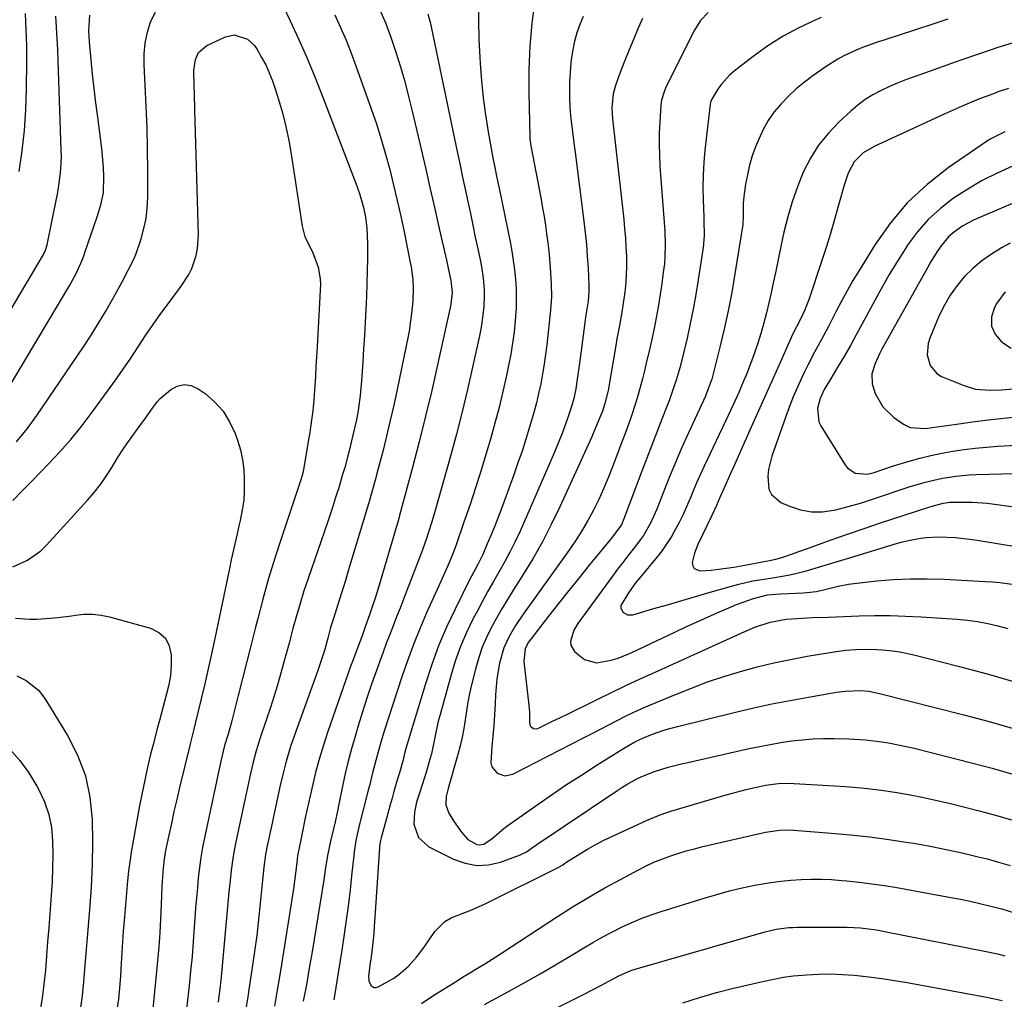
# Model space of a CAD drawing. Units: inches. Extents: x 1910372 to 1915687, y 390300 to 395580.
# Drawn here: x 1910943 to 1911238, y 393376 to 393669 of the extents above; entities that cross this region are included whole.
import ezdxf

# ---------------------------------------------------------------- set-up
doc = ezdxf.new("R2010")
doc.units = ezdxf.units.IN
doc.header["$MEASUREMENT"] = 0
doc.layers.add('7', color=7, linetype='Continuous')
doc.layers.add('8', color=7, linetype='Continuous')

msp = doc.modelspace()

# ---------------------------------------------------------------- linework, layer by layer
at = {"layer": '7', "color": 18}
for points in [[(1911020.03, 393677.08, 1764), (1911024.24, 393668.19, 1764), (1911026.72, 393662.81, 1764), (1911029.11, 393657.4, 1764), (1911031.38, 393651.92, 1764), (1911033.56, 393646.42, 1764), (1911043.95, 393619.33, 1764), (1911044.93, 393616.57, 1764), (1911046.14, 393612.36, 1764), (1911046.72, 393609.5, 1764), (1911047.16, 393606.29, 1764), (1911047.38, 393601.6, 1764), (1911047.33, 393597.19, 1764), (1911047.27, 393593.42, 1764), (1911047.18, 393589.65, 1764), (1911047.04, 393585.89, 1764), (1911046.85, 393581.87, 1764), (1911046.64, 393577.98, 1764), (1911046.42, 393574.09, 1764), (1911046.18, 393570.2, 1764), (1911045.94, 393566.31, 1764), (1911045.56, 393560.58, 1764), (1911045.38, 393558.36, 1764), (1911045.16, 393556.16, 1764), (1911044.53, 393551.76, 1764), (1911044.03, 393548.95, 1764), (1911043.02, 393544.3, 1764), (1911041.85, 393539.68, 1764), (1911041.45, 393538.15, 1764), (1911040.53, 393534.71, 1764), (1911039.93, 393532.55, 1764), (1911038.64, 393528.25, 1764), (1911038.48, 393527.76, 1764), (1911037.72, 393525.38, 1764), (1911036.95, 393523, 1764), (1911036.16, 393520.63, 1764), (1911035.35, 393518.26, 1764), (1911029.57, 393501.48, 1764), (1911028.34, 393497.77, 1764), (1911027.17, 393494.05, 1764), (1911026.08, 393490.3, 1764), (1911025.05, 393486.53, 1764), (1911023.91, 393482.2, 1764), (1911023.04, 393478.97, 1764), (1911022.15, 393475.75, 1764), (1911021.24, 393472.52, 1764), (1911020.29, 393469.31, 1764), (1911019.32, 393466.11, 1764), (1911018.3, 393462.92, 1764), (1911017.24, 393459.75, 1764), (1911015.04, 393453.25, 1764), (1911014.51, 393451.61, 1764), (1911014.01, 393449.95, 1764), (1911013.13, 393446.61, 1764), (1911012.34, 393443.24, 1764), (1911011.75, 393440.43, 1764), (1911011.15, 393437.61, 1764), (1911007.99, 393422.8, 1764), (1911007.57, 393420.67, 1764), (1911007.19, 393418.53, 1764), (1911006.58, 393414.23, 1764), (1911006.34, 393412.07, 1764), (1911005.89, 393407.74, 1764), (1911005.69, 393405.58, 1764), (1911003.5, 393381.37, 1764), (1911003.34, 393379.73, 1764), (1911002.73, 393374.83, 1764)], [(1911080.51, 393673.64, 1756), (1911080.53, 393668.17, 1756), (1911080.69, 393662.7, 1756), (1911080.94, 393657.22, 1756), (1911081.04, 393655.45, 1756), (1911081.44, 393650.31, 1756), (1911081.95, 393645.19, 1756), (1911082.66, 393640.09, 1756), (1911083.49, 393635, 1756), (1911084.89, 393627.27, 1756), (1911085.35, 393624.85, 1756), (1911086.09, 393621.25, 1756), (1911086.83, 393617.64, 1756), (1911089.98, 393602.09, 1756), (1911090.5, 393599.31, 1756), (1911090.95, 393596.52, 1756), (1911091.31, 393593.72, 1756), (1911091.61, 393590.91, 1756), (1911091.79, 393588.09, 1756), (1911091.87, 393585.27, 1756), (1911091.8, 393582.45, 1756), (1911091.54, 393578.54, 1756), (1911091.19, 393575.18, 1756), (1911090.76, 393571.84, 1756), (1911090.21, 393568.51, 1756), (1911089.58, 393565.2, 1756), (1911088.95, 393562.2, 1756), (1911087.88, 393557.41, 1756), (1911086.74, 393552.64, 1756), (1911085.48, 393547.9, 1756), (1911084.15, 393543.18, 1756), (1911083.07, 393539.51, 1756), (1911081.45, 393534.17, 1756), (1911079.78, 393528.86, 1756), (1911078.02, 393523.57, 1756), (1911076.21, 393518.29, 1756), (1911073.83, 393511.51, 1756), (1911073.15, 393509.65, 1756), (1911071.67, 393505.98, 1756), (1911070.07, 393502.36, 1756), (1911069.25, 393500.56, 1756), (1911067.63, 393496.95, 1756), (1911065.05, 393491.2, 1756), (1911063.03, 393486.49, 1756), (1911061.1, 393481.74, 1756), (1911059.34, 393476.93, 1756), (1911057.67, 393472.08, 1756), (1911052.38, 393455.85, 1756), (1911051.37, 393452.6, 1756), (1911050.44, 393449.32, 1756), (1911049.56, 393446.03, 1756), (1911048.89, 393443.42, 1756), (1911048.24, 393440.8, 1756), (1911047.91, 393439.49, 1756), (1911047.58, 393438.18, 1756), (1911044.9, 393427.67, 1756), (1911043.91, 393423.21, 1756), (1911043.38, 393419.82, 1756), (1911043.24, 393418.69, 1756), (1911042.61, 393412.58, 1756), (1911042.15, 393408.39, 1756), (1911041.65, 393404.21, 1756), (1911041.1, 393400.03, 1756), (1911040.5, 393395.86, 1756), (1911039.69, 393390.41, 1756), (1911039.12, 393386.69, 1756), (1911038.53, 393382.97, 1756), (1911037.91, 393379.26, 1756), (1911037.27, 393375.55, 1756)], [(1911097.4, 393674.45, 1754), (1911096.53, 393667.55, 1754), (1911095.91, 393660.64, 1754), (1911095.64, 393653.7, 1754), (1911095.62, 393646.75, 1754), (1911095.92, 393633.5, 1754), (1911095.95, 393632.82, 1754), (1911096.25, 393630.8, 1754), (1911099.28, 393614.77, 1754), (1911099.74, 393612.22, 1754), (1911100.18, 393609.67, 1754), (1911100.57, 393607.11, 1754), (1911100.94, 393604.54, 1754), (1911101.28, 393601.84, 1754), (1911101.56, 393599.4, 1754), (1911102.01, 393594.49, 1754), (1911102.33, 393589.57, 1754), (1911102.36, 393585.65, 1754), (1911102.21, 393583.04, 1754), (1911102.09, 393581.74, 1754), (1911100.98, 393571.39, 1754), (1911100.62, 393568.46, 1754), (1911100.21, 393565.54, 1754), (1911099.72, 393562.63, 1754), (1911099.18, 393559.72, 1754), (1911098.55, 393556.84, 1754), (1911097.87, 393553.97, 1754), (1911097.11, 393551.11, 1754), (1911095.84, 393546.75, 1754), (1911094.73, 393543.17, 1754), (1911093.57, 393539.6, 1754), (1911092.36, 393536.06, 1754), (1911091.1, 393532.52, 1754), (1911087.3, 393522.09, 1754), (1911086.33, 393519.5, 1754), (1911085.32, 393516.93, 1754), (1911084.27, 393514.37, 1754), (1911083.19, 393511.83, 1754), (1911081.81, 393508.67, 1754), (1911080.45, 393505.86, 1754), (1911078.47, 393502.2, 1754), (1911078, 393501.27, 1754), (1911073.54, 393492.35, 1754), (1911070.98, 393486.9, 1754), (1911068.62, 393481.38, 1754), (1911066.55, 393475.74, 1754), (1911064.67, 393470.02, 1754), (1911058.86, 393450.66, 1754), (1911058.55, 393449.55, 1754), (1911058.05, 393447.3, 1754), (1911056.91, 393443.39, 1754), (1911056.42, 393441.9, 1754), (1911056.12, 393440.89, 1754), (1911055.27, 393437.85, 1754), (1911054.71, 393435.83, 1754), (1911054.15, 393433.8, 1754), (1911053.03, 393429.75, 1754), (1911051.46, 393423.95, 1754), (1911051.28, 393423.21, 1754), (1911051.07, 393422.1, 1754), (1911050.98, 393421.36, 1754), (1911050.95, 393420.98, 1754), (1911049.36, 393397.39, 1754), (1911049.21, 393395.47, 1754), (1911048.83, 393391.66, 1754), (1911048.42, 393388.37, 1754), (1911048.1, 393385.95, 1754), (1911047.68, 393382.55, 1754), (1911047.77, 393381.18, 1754), (1911048.36, 393379.93, 1754), (1911048.83, 393379.53, 1754), (1911049.34, 393379.28, 1754), (1911049.91, 393379.28, 1754), (1911050.51, 393379.44, 1754), (1911053.65, 393381.12, 1754), (1911055.24, 393382.06, 1754), (1911056.76, 393383.1, 1754), (1911059.53, 393385.54, 1754), (1911062.01, 393388.3, 1754), (1911064.26, 393391.26, 1754), (1911067.53, 393395.95, 1754), (1911070.52, 393399.01, 1754), (1911072.35, 393400.09, 1754), (1911076.45, 393401.67, 1754), (1911078.53, 393402.45, 1754), (1911082.59, 393404.28, 1754), (1911104.99, 393415.45, 1754), (1911105.22, 393415.57, 1754), (1911105.66, 393415.83, 1754), (1911106.29, 393416.28, 1754), (1911106.5, 393416.42, 1754), (1911106.72, 393416.56, 1754), (1911110.83, 393419.17, 1754), (1911113.13, 393420.57, 1754), (1911115.46, 393421.9, 1754), (1911117.85, 393423.14, 1754), (1911120.27, 393424.32, 1754), (1911130.83, 393429.17, 1754), (1911134.41, 393430.67, 1754), (1911136.25, 393431.31, 1754), (1911138.1, 393431.91, 1754), (1911153.95, 393436.62, 1754), (1911156.16, 393437.26, 1754), (1911160.6, 393438.42, 1754), (1911162.83, 393438.94, 1754), (1911166.35, 393439.72, 1754), (1911170.24, 393440.25, 1754), (1911173.18, 393440.27, 1754), (1911188.73, 393439.38, 1754), (1911192.84, 393439.08, 1754), (1911196.95, 393438.7, 1754), (1911201.04, 393438.2, 1754), (1911205.13, 393437.62, 1754), (1911209.2, 393436.92, 1754), (1911213.25, 393436.15, 1754), (1911217.28, 393435.27, 1754), (1911221.3, 393434.32, 1754), (1911230.33, 393432.04, 1754), (1911235.18, 393430.75, 1754), (1911239.99, 393429.36, 1754)], [(1910931.15, 393543.72, 1762), (1910958.3, 393589.18, 1762), (1910960.28, 393592.84, 1762), (1910961.97, 393596.66, 1762), (1910962.47, 393597.96, 1762), (1910962.94, 393599.27, 1762), (1910966.53, 393609.64, 1762), (1910967.62, 393613.18, 1762), (1910968.36, 393616.8, 1762), (1910968.46, 393621.74, 1762), (1910968.38, 393624.21, 1762), (1910968.02, 393629.14, 1762), (1910967.73, 393631.59, 1762), (1910966.66, 393639.45, 1762), (1910966.11, 393643.72, 1762), (1910965.59, 393647.99, 1762), (1910965.13, 393652.28, 1762), (1910964.71, 393656.56, 1762), (1910964.22, 393661.94, 1762), (1910964.03, 393665.15, 1762), (1910964.26, 393669.93, 1762)], [(1910942.4, 393542.38, 1764), (1910945.54, 393546.23, 1764), (1910948.5, 393550.24, 1764), (1910962.38, 393570.73, 1764), (1910964.69, 393574.25, 1764), (1910966.93, 393577.81, 1764), (1910969.08, 393581.43, 1764), (1910971.15, 393585.1, 1764), (1910973.94, 393590.2, 1764), (1910975.81, 393593.64, 1764), (1910977.56, 393597.13, 1764), (1910978.04, 393598.34, 1764), (1910979.66, 393603.07, 1764), (1910980.5, 393606.09, 1764), (1910981.14, 393609.14, 1764), (1910981.49, 393612.23, 1764), (1910981.64, 393615.36, 1764), (1910981.63, 393623.5, 1764), (1910981.56, 393629.87, 1764), (1910981.43, 393636.24, 1764), (1910981.19, 393642.6, 1764), (1910980.87, 393648.96, 1764), (1910980.53, 393655.01, 1764), (1910980.55, 393658.31, 1764), (1910980.83, 393661.57, 1764), (1910981.53, 393664.78, 1764), (1910982.49, 393667.94, 1764), (1910983.97, 393670.78, 1764)], [(1910943.18, 393623.19, 1758), (1910944.08, 393629.3, 1758), (1910944.78, 393635.42, 1758), (1910945.19, 393641.58, 1758), (1910945.39, 393647.75, 1758), (1910945.46, 393656.01, 1758), (1910945.46, 393658.42, 1758), (1910945.42, 393660.82, 1758), (1910945.22, 393665.62, 1758), (1910945.06, 393670.41, 1758)], [(1911037.62, 393669.96, 1762), (1911039.32, 393666.2, 1762), (1911040.95, 393662.41, 1762), (1911042.47, 393658.57, 1762), (1911043.91, 393654.7, 1762), (1911048.48, 393641.91, 1762), (1911050.02, 393637.4, 1762), (1911051.47, 393632.87, 1762), (1911052.79, 393628.3, 1762), (1911054.03, 393623.71, 1762), (1911055.18, 393619.08, 1762), (1911056.28, 393614.45, 1762), (1911057.31, 393609.8, 1762), (1911058.29, 393605.14, 1762), (1911060.16, 393595.95, 1762), (1911060.4, 393594.67, 1762), (1911060.88, 393590.79, 1762), (1911061, 393588.19, 1762), (1911060.88, 393584.46, 1762), (1911060.54, 393580.74, 1762), (1911060.04, 393577.01, 1762), (1911059.78, 393575.48, 1762), (1911059.48, 393573.94, 1762), (1911056.2, 393557.95, 1762), (1911055.21, 393553.31, 1762), (1911054.17, 393548.68, 1762), (1911053.06, 393544.06, 1762), (1911051.9, 393539.45, 1762), (1911050.19, 393532.85, 1762), (1911049.85, 393531.56, 1762), (1911048.79, 393527.68, 1762), (1911047.67, 393523.83, 1762), (1911047.29, 393522.54, 1762), (1911041.61, 393503.75, 1762), (1911040.75, 393500.92, 1762), (1911039.88, 393498.09, 1762), (1911038.99, 393495.27, 1762), (1911038.1, 393492.45, 1762), (1911037.18, 393489.56, 1762), (1911036.34, 393486.8, 1762), (1911035.48, 393483.69, 1762), (1911034.45, 393480.01, 1762), (1911033.3, 393476.37, 1762), (1911032.89, 393475.17, 1762), (1911032.47, 393473.97, 1762), (1911025.39, 393454.35, 1762), (1911024.46, 393451.62, 1762), (1911023.59, 393448.88, 1762), (1911022.81, 393446.11, 1762), (1911022.09, 393443.32, 1762), (1911021.13, 393439.26, 1762), (1911020.11, 393434.57, 1762), (1911019.14, 393429.88, 1762), (1911018.81, 393428.31, 1762), (1911017.36, 393421.54, 1762), (1911016.88, 393419, 1762), (1911016.38, 393415.17, 1762), (1911015.97, 393411.32, 1762), (1911015.28, 393404.31, 1762), (1911014.77, 393399.52, 1762), (1911014.21, 393394.75, 1762), (1911013.57, 393389.98, 1762), (1911012.87, 393385.22, 1762), (1911011.85, 393378.6, 1762), (1911011.52, 393376.49, 1762), (1911010.84, 393372.28, 1762)], [(1911065.42, 393670.32, 1758), (1911066.29, 393667.05, 1758), (1911066.54, 393665.95, 1758), (1911074.29, 393628.6, 1758), (1911075.04, 393625.02, 1758), (1911075.8, 393621.43, 1758), (1911076.56, 393617.85, 1758), (1911077.36, 393614.16, 1758), (1911078.12, 393610.63, 1758), (1911078.87, 393607.1, 1758), (1911079.61, 393603.57, 1758), (1911080.35, 393600.04, 1758), (1911081.11, 393596.32, 1758), (1911081.43, 393594.64, 1758), (1911081.93, 393591.26, 1758), (1911082.22, 393587.86, 1758), (1911082.26, 393586.15, 1758), (1911082.11, 393582.75, 1758), (1911081.55, 393578.06, 1758), (1911081.21, 393576.06, 1758), (1911080.81, 393574.06, 1758), (1911078.76, 393564.65, 1758), (1911077.25, 393557.97, 1758), (1911075.65, 393551.3, 1758), (1911073.94, 393544.67, 1758), (1911072.14, 393538.06, 1758), (1911067.56, 393521.79, 1758), (1911067.07, 393520.11, 1758), (1911066.57, 393518.43, 1758), (1911065.52, 393515.08, 1758), (1911064.97, 393513.41, 1758), (1911063.8, 393510.1, 1758), (1911063.19, 393508.46, 1758), (1911059.14, 393497.91, 1758), (1911058.13, 393495.27, 1758), (1911057.1, 393492.64, 1758), (1911056.07, 393490.01, 1758), (1911055.03, 393487.38, 1758), (1911053.99, 393484.75, 1758), (1911052.98, 393482.11, 1758), (1911052, 393479.47, 1758), (1911051.03, 393476.81, 1758), (1911050.02, 393473.96, 1758), (1911048.59, 393469.86, 1758), (1911047.2, 393465.75, 1758), (1911045.87, 393461.62, 1758), (1911044.59, 393457.48, 1758), (1911043.62, 393454.26, 1758), (1911042.56, 393450.59, 1758), (1911041.58, 393446.89, 1758), (1911040.7, 393443.17, 1758), (1911039.88, 393439.43, 1758), (1911038.8, 393434.06, 1758), (1911038.36, 393431.93, 1758), (1911037.67, 393428.75, 1758), (1911037.19, 393426.63, 1758), (1911036.34, 393423.02, 1758), (1911035.44, 393418.71, 1758), (1911034.73, 393414.36, 1758), (1911034.49, 393412.9, 1758), (1911034.26, 393411.45, 1758), (1911030.79, 393389.9, 1758), (1911029.96, 393384.97, 1758), (1911029.09, 393380.04, 1758), (1911028.15, 393375.13, 1758)], [(1911111.82, 393669.5, 1752), (1911110.82, 393667.09, 1752), (1911109.96, 393664.64, 1752), (1911109.28, 393662.13, 1752), (1911108.74, 393659.57, 1752), (1911108.29, 393656.6, 1752), (1911108.03, 393654.39, 1752), (1911107.8, 393649.95, 1752), (1911107.77, 393645.49, 1752), (1911107.92, 393642.21, 1752), (1911108.22, 393638.94, 1752), (1911108.68, 393634.98, 1752), (1911109.18, 393630.89, 1752), (1911109.44, 393628.85, 1752), (1911112.06, 393608.33, 1752), (1911112.47, 393604.83, 1752), (1911112.82, 393601.33, 1752), (1911113.1, 393597.82, 1752), (1911113.31, 393594.3, 1752), (1911113.58, 393589.1, 1752), (1911113.6, 393587.27, 1752), (1911113.36, 393584.43, 1752), (1911112.61, 393579.66, 1752), (1911112.49, 393578.86, 1752), (1911111.64, 393572.63, 1752), (1911111.34, 393570.38, 1752), (1911110.74, 393565.88, 1752), (1911110.11, 393561.09, 1752), (1911109.65, 393558.17, 1752), (1911109.04, 393555.28, 1752), (1911108.36, 393552.88, 1752), (1911107.2, 393549.32, 1752), (1911105.55, 393544.82, 1752), (1911104.82, 393542.94, 1752), (1911103.26, 393539.23, 1752), (1911092.98, 393515.69, 1752), (1911091.56, 393512.6, 1752), (1911090.06, 393509.54, 1752), (1911088.45, 393506.54, 1752), (1911086.77, 393503.57, 1752), (1911085.05, 393500.62, 1752), (1911083.37, 393497.66, 1752), (1911081.73, 393494.67, 1752), (1911080.13, 393491.66, 1752), (1911079, 393489.51, 1752), (1911076.99, 393485.36, 1752), (1911075.17, 393481.14, 1752), (1911073.62, 393476.81, 1752), (1911072.25, 393472.41, 1752), (1911068.95, 393460.4, 1752), (1911068.53, 393458.8, 1752), (1911067.52, 393453.93, 1752), (1911066.48, 393449.07, 1752), (1911066.04, 393447.47, 1752), (1911064.89, 393443.5, 1752), (1911064.44, 393442.02, 1752), (1911062.97, 393437.62, 1752), (1911062.05, 393434.67, 1752), (1911061.4, 393431.66, 1752), (1911061.18, 393428.03, 1752), (1911062.59, 393424.04, 1752), (1911065.66, 393421.27, 1752), (1911073.11, 393417.56, 1752), (1911076.55, 393416.35, 1752), (1911080.02, 393415.72, 1752), (1911083.54, 393415.94, 1752), (1911087.1, 393416.73, 1752), (1911092.82, 393418.76, 1752), (1911094.87, 393419.78, 1752), (1911096.75, 393421.13, 1752), (1911098.02, 393422.01, 1752), (1911122.28, 393438.27, 1752), (1911123.76, 393439.22, 1752), (1911125.26, 393440.13, 1752), (1911128.35, 393441.8, 1752), (1911129.94, 393442.54, 1752), (1911133.21, 393443.83, 1752), (1911137.32, 393445.07, 1752), (1911141.24, 393446.08, 1752), (1911143.21, 393446.54, 1752), (1911161.54, 393450.64, 1752), (1911164.68, 393451.3, 1752), (1911167.82, 393451.91, 1752), (1911170.98, 393452.44, 1752), (1911174.15, 393452.92, 1752), (1911177.33, 393453.29, 1752), (1911180.52, 393453.55, 1752), (1911183.71, 393453.66, 1752), (1911186.92, 393453.67, 1752), (1911191.37, 393453.58, 1752), (1911196.31, 393453.31, 1752), (1911201.21, 393452.71, 1752), (1911203.65, 393452.29, 1752), (1911208.49, 393451.3, 1752), (1911210.9, 393450.73, 1752), (1911228, 393446.42, 1752), (1911234.23, 393444.75, 1752), (1911240.42, 393442.98, 1752)], [(1911149.25, 393670.67, 1748), (1911147, 393668.35, 1748), (1911145.26, 393665.62, 1748), (1911136.73, 393648.61, 1748), (1911136.14, 393647.29, 1748), (1911135.3, 393644.53, 1748), (1911135.19, 393643.81, 1748), (1911135.12, 393643.09, 1748), (1911134.77, 393637.93, 1748), (1911134.62, 393634.63, 1748), (1911134.56, 393631.33, 1748), (1911134.65, 393628.02, 1748), (1911134.83, 393624.72, 1748), (1911136.01, 393609.23, 1748), (1911136.25, 393605.33, 1748), (1911136.39, 393601.43, 1748), (1911136.31, 393597.54, 1748), (1911136.15, 393595.6, 1748), (1911135.92, 393593.66, 1748), (1911135.27, 393588.95, 1748), (1911134.79, 393585.75, 1748), (1911134.27, 393582.56, 1748), (1911133.68, 393579.39, 1748), (1911133.05, 393576.22, 1748), (1911132.37, 393573.06, 1748), (1911131.67, 393569.9, 1748), (1911130.94, 393566.75, 1748), (1911130.19, 393563.6, 1748), (1911129.6, 393561.21, 1748), (1911128.33, 393556.48, 1748), (1911127.62, 393554.13, 1748), (1911126.07, 393549.49, 1748), (1911124.42, 393544.87, 1748), (1911123.57, 393542.58, 1748), (1911120.68, 393534.86, 1748), (1911119.37, 393531.57, 1748), (1911117.99, 393528.31, 1748), (1911116.5, 393525.1, 1748), (1911114.92, 393521.93, 1748), (1911113.23, 393518.82, 1748), (1911111.45, 393515.76, 1748), (1911109.54, 393512.79, 1748), (1911107.54, 393509.86, 1748), (1911093.73, 393490.54, 1748), (1911091.61, 393487.4, 1748), (1911089.68, 393484.15, 1748), (1911088.11, 393480.73, 1748), (1911086.87, 393476.17, 1748), (1911086.09, 393471.48, 1748), (1911085.67, 393466.75, 1748), (1911085.53, 393463.89, 1748), (1911085.34, 393460.72, 1748), (1911085.12, 393457.56, 1748), (1911084.85, 393454.4, 1748), (1911084.55, 393451.24, 1748), (1911084.25, 393446.4, 1748), (1911084.56, 393445.24, 1748), (1911086.13, 393443.34, 1748), (1911088.44, 393442.52, 1748), (1911090.84, 393443.01, 1748), (1911111.81, 393453.76, 1748), (1911114.31, 393455.04, 1748), (1911116.81, 393456.34, 1748), (1911119.31, 393457.63, 1748), (1911121.81, 393458.93, 1748), (1911124.32, 393460.21, 1748), (1911126.85, 393461.44, 1748), (1911129.41, 393462.6, 1748), (1911131.99, 393463.72, 1748), (1911139.49, 393466.86, 1748), (1911144.28, 393468.76, 1748), (1911149.1, 393470.56, 1748), (1911153.98, 393472.18, 1748), (1911158.9, 393473.7, 1748), (1911158.96, 393473.72, 1748), (1911163.9, 393475.05, 1748), (1911168.87, 393476.27, 1748), (1911173.87, 393477.31, 1748), (1911178.91, 393478.24, 1748), (1911187.57, 393479.68, 1748), (1911188.29, 393479.79, 1748), (1911190.47, 393480.06, 1748), (1911193.39, 393480.26, 1748), (1911198.14, 393480.34, 1748), (1911201.25, 393480.17, 1748), (1911204.49, 393479.84, 1748), (1911206.59, 393479.54, 1748), (1911210.74, 393478.67, 1748), (1911224.02, 393475.33, 1748), (1911232.67, 393473.01, 1748), (1911241.28, 393470.51, 1748)], [(1911183.09, 393669.17, 1746), (1911181.29, 393668.41, 1746), (1911176.4, 393666.13, 1746), (1911171.64, 393663.6, 1746), (1911167.1, 393660.7, 1746), (1911162.7, 393657.57, 1746), (1911157.06, 393653.19, 1746), (1911155.66, 393651.99, 1746), (1911153.22, 393649.28, 1746), (1911152.16, 393647.77, 1746), (1911150.34, 393644.83, 1746), (1911149.99, 393643.93, 1746), (1911149.86, 393643.21, 1746), (1911148.28, 393629.49, 1746), (1911147.94, 393625.81, 1746), (1911147.72, 393622.12, 1746), (1911147.67, 393618.43, 1746), (1911147.73, 393614.73, 1746), (1911147.92, 393609.63, 1746), (1911147.96, 393608.48, 1746), (1911148.01, 393603.89, 1746), (1911147.71, 393600.47, 1746), (1911146.24, 393590.76, 1746), (1911145.53, 393586.39, 1746), (1911144.76, 393582.04, 1746), (1911143.88, 393577.7, 1746), (1911142.94, 393573.38, 1746), (1911141.88, 393568.82, 1746), (1911140.86, 393564.78, 1746), (1911139.68, 393560.79, 1746), (1911139.03, 393558.81, 1746), (1911137.64, 393554.88, 1746), (1911136.89, 393552.93, 1746), (1911135.38, 393549.1, 1746), (1911133.86, 393545.23, 1746), (1911132.37, 393541.37, 1746), (1911130.89, 393537.49, 1746), (1911129.42, 393533.61, 1746), (1911124.06, 393519.29, 1746), (1911123.29, 393517.57, 1746), (1911120.83, 393514.2, 1746), (1911120.32, 393513.56, 1746), (1911119.81, 393512.93, 1746), (1911113.7, 393505.45, 1746), (1911110.63, 393501.66, 1746), (1911107.57, 393497.86, 1746), (1911104.53, 393494.04, 1746), (1911101.51, 393490.21, 1746), (1911096.17, 393483.4, 1746), (1911095.52, 393482.5, 1746), (1911094.49, 393480.56, 1746), (1911094.13, 393476.66, 1746), (1911095.62, 393463.67, 1746), (1911095.79, 393461.58, 1746), (1911095.85, 393458.33, 1746), (1911096.06, 393457.49, 1746), (1911096.31, 393457.14, 1746), (1911097.03, 393456.64, 1746), (1911097.85, 393456.57, 1746), (1911098.27, 393456.69, 1746), (1911102.51, 393458.71, 1746), (1911105.06, 393459.94, 1746), (1911107.6, 393461.17, 1746), (1911110.14, 393462.4, 1746), (1911112.67, 393463.65, 1746), (1911116.1, 393465.35, 1746), (1911120.36, 393467.42, 1746), (1911124.63, 393469.47, 1746), (1911128.93, 393471.47, 1746), (1911133.23, 393473.44, 1746), (1911160.22, 393485.65, 1746), (1911163.2, 393486.9, 1746), (1911167.79, 393488.47, 1746), (1911172.53, 393489.33, 1746), (1911177.4, 393489.67, 1746), (1911180.46, 393489.79, 1746), (1911185.14, 393489.97, 1746), (1911187.48, 393490.05, 1746), (1911189.82, 393490.14, 1746), (1911194.41, 393490.32, 1746), (1911199.04, 393490.42, 1746), (1911203.68, 393490.42, 1746), (1911208.31, 393490.28, 1746), (1911212.94, 393490.04, 1746), (1911223.72, 393489.31, 1746), (1911226.8, 393489.01, 1746), (1911229.85, 393488.61, 1746), (1911232.89, 393488.05, 1746), (1911235.9, 393487.37, 1746), (1911238.88, 393486.56, 1746)], [(1911220.93, 393668.66, 1744), (1911216.1, 393667.06, 1744), (1911211.26, 393665.47, 1744), (1911206.41, 393663.89, 1744), (1911199.32, 393661.59, 1744), (1911195.45, 393660.21, 1744), (1911193.54, 393659.44, 1744), (1911189.81, 393657.72, 1744), (1911188, 393656.75, 1744), (1911184.53, 393654.55, 1744), (1911180.55, 393651.74, 1744), (1911178.02, 393649.84, 1744), (1911175.58, 393647.83, 1744), (1911173.27, 393645.67, 1744), (1911171.05, 393643.41, 1744), (1911169.04, 393640.98, 1744), (1911167.23, 393638.42, 1744), (1911165.71, 393635.69, 1744), (1911164.37, 393632.84, 1744), (1911163.44, 393630.53, 1744), (1911162.46, 393627.8, 1744), (1911161.61, 393625.03, 1744), (1911160.97, 393622.21, 1744), (1911160.46, 393619.35, 1744), (1911159.94, 393615.68, 1744), (1911159.72, 393613.58, 1744), (1911159.71, 393609.67, 1744), (1911159.65, 393607.67, 1744), (1911159.61, 393607.33, 1744), (1911157.24, 393592.53, 1744), (1911156.28, 393587.01, 1744), (1911155.23, 393581.52, 1744), (1911154.03, 393576.05, 1744), (1911152.73, 393570.6, 1744), (1911150.31, 393561.06, 1744), (1911148.7, 393556.58, 1744), (1911148.42, 393555.96, 1744), (1911142.8, 393543.7, 1744), (1911141.02, 393539.72, 1744), (1911139.28, 393535.71, 1744), (1911137.61, 393531.68, 1744), (1911135.99, 393527.63, 1744), (1911133.88, 393522.25, 1744), (1911132.08, 393518.2, 1744), (1911129.91, 393514.33, 1744), (1911129.06, 393513.12, 1744), (1911126.84, 393510.29, 1744), (1911125.26, 393508.29, 1744), (1911123.7, 393506.28, 1744), (1911122.17, 393504.25, 1744), (1911120.65, 393502.21, 1744), (1911110.28, 393488.08, 1744), (1911109.05, 393486.02, 1744), (1911108.11, 393482.65, 1744), (1911108.22, 393481.6, 1744), (1911109.32, 393479.72, 1744), (1911112.28, 393477.25, 1744), (1911115.9, 393476.25, 1744), (1911120.22, 393477.04, 1744), (1911122.34, 393477.72, 1744), (1911126.46, 393479.41, 1744), (1911139.29, 393485.45, 1744), (1911142.61, 393487, 1744), (1911145.94, 393488.52, 1744), (1911149.29, 393490.02, 1744), (1911152.64, 393491.5, 1744), (1911156.09, 393493.01, 1744), (1911157.73, 393493.7, 1744), (1911159.39, 393494.34, 1744), (1911162.77, 393495.47, 1744), (1911166.98, 393496.59, 1744), (1911169.38, 393496.86, 1744), (1911170.98, 393496.96, 1744), (1911177.78, 393497.22, 1744), (1911178.75, 393497.28, 1744), (1911181.65, 393497.65, 1744), (1911184.5, 393498.27, 1744), (1911188.15, 393499.23, 1744), (1911191.25, 393499.82, 1744), (1911192.81, 393500.03, 1744), (1911199.7, 393500.76, 1744), (1911204.71, 393501.18, 1744), (1911209.74, 393501.43, 1744), (1911214.76, 393501.44, 1744), (1911219.8, 393501.29, 1744), (1911232.1, 393500.63, 1744), (1911234.31, 393500.48, 1744), (1911236.5, 393500.28, 1744), (1911240.88, 393499.7, 1744)], [(1910941.28, 393524.77, 1766), (1910944.09, 393527.71, 1766), (1910946.93, 393530.61, 1766), (1910951.97, 393535.73, 1766), (1910955.35, 393539.33, 1766), (1910958.62, 393543.01, 1766), (1910961.73, 393546.84, 1766), (1910964.73, 393550.77, 1766), (1910969.64, 393557.49, 1766), (1910971.99, 393560.76, 1766), (1910974.3, 393564.06, 1766), (1910976.55, 393567.41, 1766), (1910978.77, 393570.78, 1766), (1910980.98, 393574.14, 1766), (1910983.25, 393577.47, 1766), (1910985.59, 393580.75, 1766), (1910987.99, 393583.99, 1766), (1910991.64, 393588.84, 1766), (1910993.87, 393592.33, 1766), (1910994.77, 393594.19, 1766), (1910996.12, 393598.1, 1766), (1910996.55, 393600.11, 1766), (1910996.82, 393604.23, 1766), (1910995.76, 393641.74, 1766), (1910995.62, 393646.38, 1766), (1910995.55, 393648.7, 1766), (1910995.38, 393653.35, 1766), (1910995.87, 393656.68, 1766), (1910996.86, 393658.7, 1766), (1910999.34, 393660.82, 1766), (1911004.84, 393663.45, 1766), (1911007.52, 393664.06, 1766), (1911011.45, 393662.75, 1766), (1911013.53, 393660.83, 1766), (1911014.35, 393659.65, 1766), (1911015.7, 393657.28, 1766), (1911016.9, 393655, 1766), (1911017.99, 393652.69, 1766), (1911018.92, 393650.3, 1766), (1911019.76, 393647.88, 1766), (1911020.73, 393644.73, 1766), (1911021.89, 393640.67, 1766), (1911022.92, 393636.59, 1766), (1911023.78, 393632.47, 1766), (1911024.51, 393628.32, 1766), (1911027.82, 393606.8, 1766), (1911028.65, 393603.6, 1766), (1911030.87, 393599.17, 1766), (1911032.61, 393594.53, 1766), (1911033.2, 393591.09, 1766), (1911033.27, 393589.39, 1766), (1911033.25, 393587.69, 1766), (1911032.28, 393570.7, 1766), (1911032.11, 393567.79, 1766), (1911031.94, 393564.89, 1766), (1911031.76, 393561.98, 1766), (1911031.58, 393559.08, 1766), (1911031.3, 393554.91, 1766), (1911030.99, 393551.64, 1766), (1911030.35, 393546.75, 1766), (1911030.09, 393545.12, 1766), (1911029.83, 393543.5, 1766), (1911028.22, 393534.11, 1766), (1911027.97, 393532.94, 1766), (1911027.4, 393531.03, 1766), (1911021.6, 393513.69, 1766), (1911019.64, 393507.6, 1766), (1911017.77, 393501.48, 1766), (1911016.05, 393495.31, 1766), (1911014.43, 393489.12, 1766), (1911013.88, 393486.93, 1766), (1911012.59, 393481.81, 1766), (1911011.3, 393476.7, 1766), (1911010, 393471.59, 1766), (1911008.69, 393466.48, 1766), (1911006.76, 393458.92, 1766), (1911005.65, 393454.96, 1766), (1911004.61, 393451.57, 1766), (1911003.5, 393446.9, 1766), (1910998.61, 393424.01, 1766), (1910998.03, 393421.04, 1766), (1910997.51, 393418.06, 1766), (1910997.1, 393415.06, 1766), (1910996.75, 393412.05, 1766), (1910996.47, 393409.03, 1766), (1910996.2, 393406.01, 1766), (1910995.96, 393402.99, 1766), (1910995.75, 393399.97, 1766), (1910995.56, 393397.24, 1766), (1910995.23, 393392.86, 1766), (1910994.87, 393388.48, 1766), (1910994.44, 393384.1, 1766), (1910993.98, 393379.73, 1766), (1910993.2, 393372.88, 1766)], [(1911241.48, 393661.97, 1742), (1911235.91, 393660.2, 1742), (1911230.36, 393658.35, 1742), (1911224.84, 393656.44, 1742), (1911211.21, 393651.61, 1742), (1911208.61, 393650.65, 1742), (1911206.04, 393649.63, 1742), (1911203.5, 393648.53, 1742), (1911200.98, 393647.37, 1742), (1911198.55, 393646.08, 1742), (1911196.22, 393644.64, 1742), (1911194.01, 393643, 1742), (1911191.9, 393641.23, 1742), (1911188.44, 393638.05, 1742), (1911185.2, 393634.67, 1742), (1911182.28, 393631.06, 1742), (1911179.82, 393627.12, 1742), (1911177.68, 393622.95, 1742), (1911175.93, 393618.56, 1742), (1911174.35, 393614.11, 1742), (1911173.05, 393609.58, 1742), (1911171.92, 393604.99, 1742), (1911170.61, 393598.84, 1742), (1911169.98, 393595.85, 1742), (1911169.35, 393592.85, 1742), (1911168.72, 393589.86, 1742), (1911168.1, 393586.87, 1742), (1911167.44, 393583.89, 1742), (1911166.73, 393580.92, 1742), (1911165.93, 393577.97, 1742), (1911165.09, 393575.03, 1742), (1911164, 393571.55, 1742), (1911163, 393568.61, 1742), (1911161.92, 393565.71, 1742), (1911160.78, 393562.82, 1742), (1911159.22, 393559.05, 1742), (1911158.38, 393557.1, 1742), (1911156.64, 393553.24, 1742), (1911154.54, 393548.74, 1742), (1911152.58, 393544.58, 1742), (1911148.05, 393535.04, 1742), (1911146.95, 393532.66, 1742), (1911145.88, 393530.27, 1742), (1911144.85, 393527.87, 1742), (1911143.86, 393525.45, 1742), (1911143.77, 393525.22, 1742), (1911141.78, 393520.64, 1742), (1911140.69, 393518.4, 1742), (1911138.31, 393514.02, 1742), (1911135.53, 393509.9, 1742), (1911133.99, 393507.94, 1742), (1911128.69, 393501.62, 1742), (1911127.54, 393500.21, 1742), (1911125.4, 393497.26, 1742), (1911123.15, 393493.44, 1742), (1911123.08, 393492.72, 1742), (1911123.73, 393491.39, 1742), (1911125.11, 393490.59, 1742), (1911126.71, 393490.62, 1742), (1911133.04, 393492.48, 1742), (1911137.07, 393493.66, 1742), (1911141.1, 393494.84, 1742), (1911145.14, 393496.01, 1742), (1911149.17, 393497.18, 1742), (1911156.27, 393499.23, 1742), (1911158.38, 393499.8, 1742), (1911162.64, 393500.75, 1742), (1911166.04, 393501.34, 1742), (1911169.11, 393501.84, 1742), (1911173.71, 393502.62, 1742), (1911178.24, 393503.72, 1742), (1911181.23, 393504.6, 1742), (1911184.22, 393505.49, 1742), (1911187.2, 393506.37, 1742), (1911190.19, 393507.27, 1742), (1911193.17, 393508.17, 1742), (1911205.58, 393511.94, 1742), (1911207.35, 393512.43, 1742), (1911209.13, 393512.88, 1742), (1911212.74, 393513.57, 1742), (1911214.56, 393513.79, 1742), (1911218.21, 393513.97, 1742), (1911223.08, 393513.72, 1742), (1911227.52, 393513.24, 1742), (1911229.74, 393512.92, 1742), (1911242.46, 393510.89, 1742)], [(1911238, 393635.06, 1738), (1911233.78, 393632.93, 1738), (1911232.45, 393632.08, 1738), (1911221.02, 393624.22, 1738), (1911214.72, 393619.28, 1738), (1911208.9, 393613.9, 1738), (1911203.8, 393607.83, 1738), (1911199.17, 393601.3, 1738), (1911194.39, 393593.57, 1738), (1911192.56, 393590.54, 1738), (1911190.79, 393587.47, 1738), (1911189.1, 393584.36, 1738), (1911187.46, 393581.22, 1738), (1911186.24, 393578.81, 1738), (1911185.24, 393576.86, 1738), (1911183.17, 393572.98, 1738), (1911181.05, 393569.14, 1738), (1911179.03, 393565.24, 1738), (1911178.06, 393563.27, 1738), (1911177.24, 393561.57, 1738), (1911175.94, 393558.71, 1738), (1911174.69, 393555.84, 1738), (1911173.54, 393552.92, 1738), (1911172.45, 393549.97, 1738), (1911168.25, 393538.06, 1738), (1911167.27, 393534.11, 1738), (1911167.08, 393532.09, 1738), (1911167.43, 393528.21, 1738), (1911168.17, 393526.59, 1738), (1911170.96, 393524.26, 1738), (1911173.61, 393523.09, 1738), (1911176.86, 393522.03, 1738), (1911180.14, 393521.41, 1738), (1911183.49, 393521.45, 1738), (1911187.43, 393522.06, 1738), (1911191.12, 393523.01, 1738), (1911194.78, 393524.04, 1738), (1911198.41, 393525.17, 1738), (1911202.02, 393526.37, 1738), (1911205.48, 393527.57, 1738), (1911209.41, 393528.88, 1738), (1911213.47, 393530.1, 1738), (1911215.42, 393530.62, 1738), (1911219.36, 393531.49, 1738), (1911223.34, 393532.11, 1738), (1911227.35, 393532.48, 1738), (1911229.37, 393532.57, 1738), (1911248.9, 393533.1, 1738)], [(1911240.31, 393624.78, 1736), (1911235.72, 393622.7, 1736), (1911231.23, 393620.44, 1736), (1911226.89, 393617.91, 1736), (1911222.65, 393615.19, 1736), (1911218.7, 393612.12, 1736), (1911215.03, 393608.77, 1736), (1911211.78, 393605.02, 1736), (1911208.81, 393601, 1736), (1911208.78, 393600.95, 1736), (1911206.07, 393596.67, 1736), (1911203.43, 393592.33, 1736), (1911200.91, 393587.93, 1736), (1911198.46, 393583.49, 1736), (1911195.24, 393577.43, 1736), (1911193.53, 393574.29, 1736), (1911191.78, 393571.17, 1736), (1911189.99, 393568.08, 1736), (1911188.16, 393565.01, 1736), (1911185.5, 393560.63, 1736), (1911183.99, 393558, 1736), (1911182.72, 393555.26, 1736), (1911182, 393552.45, 1736), (1911182.36, 393548.37, 1736), (1911182.96, 393547.1, 1736), (1911190.33, 393535.31, 1736), (1911190.91, 393534.56, 1736), (1911193.17, 393532.95, 1736), (1911196.86, 393532.69, 1736), (1911198.87, 393533.23, 1736), (1911201.75, 393534.21, 1736), (1911204.64, 393535.15, 1736), (1911209.33, 393536.57, 1736), (1911212.57, 393537.47, 1736), (1911215.84, 393538.29, 1736), (1911219.13, 393538.98, 1736), (1911222.45, 393539.58, 1736), (1911225.79, 393540.06, 1736), (1911229.13, 393540.47, 1736), (1911232.48, 393540.78, 1736), (1911235.85, 393541.02, 1736), (1911262.13, 393542.48, 1736)], [(1911255.92, 393620.23, 1734), (1911230.21, 393609.36, 1734), (1911228.58, 393608.61, 1734), (1911225.43, 393606.88, 1734), (1911222.51, 393604.82, 1734), (1911221.18, 393603.64, 1734), (1911218.9, 393600.9, 1734), (1911217.77, 393599.21, 1734), (1911215.78, 393596.02, 1734), (1911214.84, 393594.39, 1734), (1911201.23, 393570.1, 1734), (1911200.48, 393568.67, 1734), (1911199.15, 393565.73, 1734), (1911198.22, 393562.69, 1734), (1911198.28, 393559.65, 1734), (1911199.21, 393556.8, 1734), (1911201.46, 393552.85, 1734), (1911204.73, 393549.71, 1734), (1911207.68, 393547.59, 1734), (1911209.65, 393546.6, 1734), (1911214.12, 393546.36, 1734), (1911216.39, 393546.61, 1734), (1911223.55, 393547.65, 1734), (1911228.27, 393548.3, 1734), (1911232.99, 393548.89, 1734), (1911237.72, 393549.41, 1734), (1911242.46, 393549.88, 1734)], [(1911239.6, 393601.76, 1732), (1911236.97, 393600.32, 1732), (1911233.97, 393598.48, 1732), (1911231.12, 393596.48, 1732), (1911228.46, 393594.2, 1732), (1911225.95, 393591.75, 1732), (1911223.7, 393589.06, 1732), (1911221.65, 393586.24, 1732), (1911219.91, 393583.23, 1732), (1911218.37, 393580.07, 1732), (1911215.52, 393573.34, 1732), (1911215.01, 393571.71, 1732), (1911214.74, 393568.38, 1732), (1911215.61, 393565.15, 1732), (1911217.66, 393562.76, 1732), (1911219.08, 393561.91, 1732), (1911225.48, 393559.25, 1732), (1911229.2, 393558.12, 1732), (1911233.49, 393557.75, 1732), (1911237, 393557.86, 1732), (1911240.51, 393558.17, 1732)], [(1910941.27, 393505.02, 1768), (1910945.71, 393506.96, 1768), (1910949.61, 393509.76, 1768), (1910951.35, 393511.45, 1768), (1910963.59, 393524.87, 1768), (1910965.58, 393527.18, 1768), (1910967.47, 393529.57, 1768), (1910969.22, 393532.07, 1768), (1910970.88, 393534.64, 1768), (1910972.83, 393537.89, 1768), (1910974.08, 393539.87, 1768), (1910975.4, 393541.79, 1768), (1910977.46, 393544.64, 1768), (1910978.15, 393545.59, 1768), (1910980.91, 393549.38, 1768), (1910983.03, 393552.45, 1768), (1910984.54, 393554.4, 1768), (1910985.39, 393555.29, 1768), (1910988.42, 393557.92, 1768), (1910990.46, 393559, 1768), (1910992.51, 393559.51, 1768), (1910994.6, 393559.16, 1768), (1910996.71, 393558.24, 1768), (1910998.77, 393556.76, 1768), (1911001.64, 393554.27, 1768), (1911004.15, 393551.5, 1768), (1911006.12, 393548.32, 1768), (1911007.73, 393544.87, 1768), (1911008.47, 393542.8, 1768), (1911009.34, 393539.92, 1768), (1911009.99, 393537.01, 1768), (1911010.33, 393534.04, 1768), (1911010.47, 393531.04, 1768), (1911010.44, 393527.46, 1768), (1911010.32, 393524.99, 1768), (1911009.98, 393522.53, 1768), (1911009.25, 393518.88, 1768), (1911008.98, 393517.67, 1768), (1911008.35, 393514.89, 1768), (1911007.76, 393512.29, 1768), (1911007.18, 393509.69, 1768), (1911006.62, 393507.09, 1768), (1911006.06, 393504.48, 1768), (1911001.66, 393483.52, 1768), (1911000.69, 393479, 1768), (1910999.69, 393474.49, 1768), (1910998.66, 393469.98, 1768), (1910997.61, 393465.48, 1768), (1910995.85, 393458.11, 1768), (1910995.46, 393456.48, 1768), (1910994.84, 393454.05, 1768), (1910994.43, 393452.42, 1768), (1910994.23, 393451.61, 1768), (1910991.14, 393438.98, 1768), (1910990.3, 393435.43, 1768), (1910989.47, 393431.86, 1768), (1910988.69, 393428.3, 1768), (1910987.93, 393424.72, 1768), (1910986.99, 393420.16, 1768), (1910986.53, 393417.55, 1768), (1910986.21, 393414.92, 1768), (1910985.93, 393410.96, 1768), (1910985.87, 393409.63, 1768), (1910985.65, 393403.9, 1768), (1910985.45, 393399.72, 1768), (1910985.21, 393395.54, 1768), (1910984.9, 393391.36, 1768), (1910984.53, 393387.18, 1768), (1910982.97, 393370.74, 1768)], [(1910942.47, 393472.41, 1772), (1910945.26, 393470.97, 1772), (1910948.97, 393468.13, 1772), (1910950.86, 393465.67, 1772), (1910957.64, 393454.57, 1772), (1910960.64, 393448.64, 1772), (1910962.98, 393442.51, 1772), (1910964.33, 393436.1, 1772), (1910965.02, 393429.49, 1772), (1910965.07, 393422.72, 1772), (1910964.98, 393415.97, 1772), (1910964.67, 393409.22, 1772), (1910964.22, 393402.47, 1772), (1910962.55, 393382.27, 1772), (1910962.43, 393380.88, 1772), (1910962.02, 393376.69, 1772), (1910961.42, 393372.53, 1772)], [(1910940.26, 393450.55, 1774), (1910943.35, 393447.11, 1774), (1910946.05, 393443.37, 1774), (1910948.5, 393439.42, 1774), (1910949.09, 393438.34, 1774), (1910950.75, 393434.7, 1774), (1910952.05, 393430.96, 1774), (1910952.8, 393427.07, 1774), (1910953.19, 393423.08, 1774), (1910953.23, 393419.02, 1774), (1910953.18, 393414.96, 1774), (1910953.02, 393410.9, 1774), (1910952.77, 393406.84, 1774), (1910952.35, 393401.26, 1774), (1910952.03, 393397.06, 1774), (1910951.69, 393392.85, 1774), (1910951.35, 393388.65, 1774), (1910951, 393384.45, 1774), (1910950.57, 393380.25, 1774), (1910950.03, 393376.08, 1774), (1910949.35, 393371.92, 1774)], [(1911063.55, 393374.45, 1756), (1911066.89, 393376.69, 1756), (1911070.27, 393378.85, 1756), (1911074.15, 393381.25, 1756), (1911075.8, 393382.28, 1756), (1911077.46, 393383.3, 1756), (1911080.8, 393385.32, 1756), (1911082.46, 393386.34, 1756), (1911085.76, 393388.41, 1756), (1911087.4, 393389.47, 1756), (1911104.23, 393400.46, 1756), (1911108.88, 393403.41, 1756), (1911113.58, 393406.27, 1756), (1911118.36, 393409.01, 1756), (1911123.18, 393411.66, 1756), (1911128.38, 393414.43, 1756), (1911130.67, 393415.58, 1756), (1911132.99, 393416.66, 1756), (1911135.36, 393417.63, 1756), (1911137.76, 393418.52, 1756), (1911140.2, 393419.32, 1756), (1911142.65, 393420.06, 1756), (1911145.13, 393420.73, 1756), (1911147.62, 393421.34, 1756), (1911166.39, 393425.65, 1756), (1911170.59, 393426.3, 1756), (1911173.77, 393426.36, 1756), (1911174.83, 393426.31, 1756), (1911186.07, 393425.41, 1756), (1911191.83, 393424.88, 1756), (1911197.59, 393424.25, 1756), (1911203.32, 393423.48, 1756), (1911209.05, 393422.61, 1756), (1911210.74, 393422.34, 1756), (1911215.6, 393421.47, 1756), (1911220.44, 393420.53, 1756), (1911225.25, 393419.46, 1756), (1911230.04, 393418.32, 1756), (1911232.66, 393417.66, 1756), (1911236.12, 393416.74, 1756), (1911239.57, 393415.75, 1756)], [(1911082.38, 393374.12, 1758), (1911089.52, 393378, 1758), (1911094.25, 393380.61, 1758), (1911098.96, 393383.28, 1758), (1911103.63, 393386.01, 1758), (1911108.27, 393388.78, 1758), (1911112.02, 393391.06, 1758), (1911114.79, 393392.69, 1758), (1911117.59, 393394.27, 1758), (1911120.43, 393395.78, 1758), (1911123.3, 393397.24, 1758), (1911126.22, 393398.6, 1758), (1911129.17, 393399.85, 1758), (1911132.18, 393400.97, 1758), (1911135.23, 393401.99, 1758), (1911148.03, 393405.96, 1758), (1911151.8, 393407.06, 1758), (1911155.59, 393408.08, 1758), (1911159.41, 393408.98, 1758), (1911163.25, 393409.79, 1758), (1911167.98, 393410.64, 1758), (1911170.99, 393411.06, 1758), (1911174.01, 393411.35, 1758), (1911177.04, 393411.56, 1758), (1911180.08, 393411.63, 1758), (1911183.11, 393411.62, 1758), (1911186.15, 393411.48, 1758), (1911189.18, 393411.26, 1758), (1911190.68, 393411.12, 1758), (1911194.46, 393410.72, 1758), (1911198.22, 393410.26, 1758), (1911201.97, 393409.7, 1758), (1911205.72, 393409.08, 1758), (1911221.83, 393406.18, 1758), (1911224.74, 393405.62, 1758), (1911227.65, 393405.03, 1758), (1911230.54, 393404.37, 1758), (1911234.98, 393403.28, 1758), (1911237.07, 393402.73, 1758), (1911241.19, 393401.49, 1758)], [(1911141.64, 393374.69, 1762), (1911146.67, 393376.28, 1762), (1911151.75, 393377.7, 1762), (1911156.86, 393379, 1762), (1911165.95, 393381.16, 1762), (1911168.86, 393381.77, 1762), (1911171.77, 393382.29, 1762), (1911174.71, 393382.68, 1762), (1911178.81, 393383.06, 1762), (1911182.35, 393383.23, 1762), (1911185.88, 393383.28, 1762), (1911189.42, 393383.15, 1762), (1911192.95, 393382.91, 1762), (1911197.35, 393382.43, 1762), (1911201.15, 393381.95, 1762), (1911204.95, 393381.37, 1762), (1911208.73, 393380.72, 1762), (1911231.96, 393376.44, 1762), (1911235.42, 393375.73, 1762), (1911237.14, 393375.33, 1762)]]:
    msp.add_polyline3d(points, dxfattribs=at)
at = {"layer": '8', "color": 18}
for points in [[(1910927.6, 393560, 1760), (1910950.07, 393597.63, 1760), (1910950.34, 393598.12, 1760), (1910951.02, 393599.64, 1760), (1910951.5, 393601.23, 1760), (1910951.62, 393601.77, 1760), (1910954.28, 393614.52, 1760), (1910954.64, 393616.39, 1760), (1910954.97, 393618.25, 1760), (1910955.48, 393622.01, 1760), (1910955.66, 393623.89, 1760), (1910955.8, 393627.67, 1760), (1910955.78, 393629.57, 1760), (1910954.84, 393656.27, 1760), (1910954.7, 393659.61, 1760), (1910954.54, 393662.95, 1760), (1910954.34, 393666.29, 1760), (1910954.11, 393669.62, 1760)], [(1911050.97, 393671.73, 1760), (1911052.82, 393667.43, 1760), (1911053.65, 393665.25, 1760), (1911054.42, 393663.04, 1760), (1911055.82, 393658.79, 1760), (1911057.2, 393654.42, 1760), (1911058.49, 393650.03, 1760), (1911059.67, 393645.61, 1760), (1911060.76, 393641.17, 1760), (1911063.4, 393629.81, 1760), (1911064.77, 393623.89, 1760), (1911066.13, 393617.97, 1760), (1911067.48, 393612.05, 1760), (1911068.82, 393606.12, 1760), (1911070.94, 393596.7, 1760), (1911071.47, 393594.27, 1760), (1911072.26, 393590.56, 1760), (1911072.67, 393587.03, 1760), (1911072.29, 393583.55, 1760), (1911072.15, 393582.86, 1760), (1911068.31, 393565.37, 1760), (1911066.56, 393557.66, 1760), (1911064.74, 393549.98, 1760), (1911062.81, 393542.31, 1760), (1911060.82, 393534.67, 1760), (1911056.95, 393520.29, 1760), (1911056.71, 393519.4, 1760), (1911056.33, 393518.07, 1760), (1911055.94, 393516.74, 1760), (1911051.35, 393501.19, 1760), (1911050.55, 393498.55, 1760), (1911049.72, 393495.92, 1760), (1911048.86, 393493.29, 1760), (1911047.98, 393490.68, 1760), (1911046.7, 393487, 1760), (1911045.87, 393484.7, 1760), (1911044.12, 393480.13, 1760), (1911042.83, 393476.66, 1760), (1911042.42, 393475.5, 1760), (1911035.44, 393455.5, 1760), (1911034.17, 393451.68, 1760), (1911033, 393447.83, 1760), (1911031.95, 393443.94, 1760), (1911030.98, 393440.03, 1760), (1911030.18, 393436.54, 1760), (1911029.21, 393432.17, 1760), (1911028.75, 393429.98, 1760), (1911027.79, 393425.36, 1760), (1911027.18, 393422.42, 1760), (1911026.47, 393418.67, 1760), (1911026.33, 393417.46, 1760), (1911025.87, 393413.27, 1760), (1911025.23, 393408.71, 1760), (1911021.29, 393384.23, 1760), (1911020.71, 393380.71, 1760), (1911020.12, 393377.2, 1760), (1911019.51, 393373.68, 1760)], [(1911129.63, 393668.92, 1750), (1911128.26, 393665.8, 1750), (1911126.92, 393662.67, 1750), (1911125.62, 393659.52, 1750), (1911124.36, 393656.36, 1750), (1911122.75, 393652.26, 1750), (1911122.33, 393651.13, 1750), (1911121.55, 393648.85, 1750), (1911120.87, 393646.42, 1750), (1911120.47, 393642.15, 1750), (1911120.66, 393638.92, 1750), (1911124, 393608.79, 1750), (1911124.27, 393606.06, 1750), (1911124.5, 393603.32, 1750), (1911124.67, 393600.59, 1750), (1911124.8, 393597.85, 1750), (1911124.85, 393594.7, 1750), (1911124.64, 393590.05, 1750), (1911124.33, 393587.11, 1750), (1911124.06, 393585.1, 1750), (1911123.43, 393581.1, 1750), (1911122.7, 393577.11, 1750), (1911121.98, 393573.12, 1750), (1911121.63, 393571.12, 1750), (1911119.34, 393557.69, 1750), (1911119.19, 393556.9, 1750), (1911118.39, 393553.79, 1750), (1911117.6, 393551.51, 1750), (1911116.38, 393548.38, 1750), (1911115.09, 393545.32, 1750), (1911114.41, 393543.81, 1750), (1911104.86, 393522.9, 1750), (1911102.32, 393517.64, 1750), (1911099.65, 393512.45, 1750), (1911096.76, 393507.38, 1750), (1911093.73, 393502.38, 1750), (1911090.95, 393497.99, 1750), (1911089.24, 393495.23, 1750), (1911087.56, 393492.45, 1750), (1911085.95, 393489.63, 1750), (1911084.37, 393486.79, 1750), (1911082.94, 393483.89, 1750), (1911081.66, 393480.93, 1750), (1911080.62, 393477.88, 1750), (1911079.73, 393474.77, 1750), (1911078.49, 393469.7, 1750), (1911077.9, 393467.12, 1750), (1911077.37, 393464.52, 1750), (1911076.93, 393461.91, 1750), (1911076.55, 393459.28, 1750), (1911076.15, 393456.66, 1750), (1911075.67, 393454.06, 1750), (1911075.07, 393451.48, 1750), (1911074.4, 393448.92, 1750), (1911071.49, 393438.75, 1750), (1911071.27, 393437.94, 1750), (1911070.92, 393436.3, 1750), (1911070.77, 393433.83, 1750), (1911071.65, 393431.33, 1750), (1911073.05, 393429.02, 1750), (1911075.46, 393425.71, 1750), (1911077.37, 393423.52, 1750), (1911080.07, 393421.96, 1750), (1911080.76, 393421.84, 1750), (1911082.15, 393422.11, 1750), (1911084.67, 393423.79, 1750), (1911088.09, 393426.75, 1750), (1911089.07, 393427.47, 1750), (1911097.36, 393433.32, 1750), (1911101.97, 393436.52, 1750), (1911106.62, 393439.67, 1750), (1911111.32, 393442.75, 1750), (1911116.06, 393445.77, 1750), (1911123.94, 393450.71, 1750), (1911127.28, 393452.64, 1750), (1911129.9, 393453.88, 1750), (1911132.64, 393454.95, 1750), (1911136.32, 393456.23, 1750), (1911138.19, 393456.78, 1750), (1911140.08, 393457.28, 1750), (1911157.46, 393461.54, 1750), (1911162.89, 393462.81, 1750), (1911168.34, 393464, 1750), (1911173.8, 393465.07, 1750), (1911179.29, 393466.07, 1750), (1911187.62, 393467.49, 1750), (1911190.29, 393467.84, 1750), (1911194.85, 393468.02, 1750), (1911197.29, 393467.8, 1750), (1911200.5, 393467.14, 1750), (1911225.68, 393460.79, 1750), (1911233.29, 393458.76, 1750), (1911240.85, 393456.59, 1750)], [(1911239.12, 393648.02, 1740), (1911236.32, 393647.03, 1740), (1911233.53, 393646, 1740), (1911230.74, 393644.94, 1740), (1911227.98, 393643.84, 1740), (1911225.23, 393642.71, 1740), (1911222.5, 393641.53, 1740), (1911219.79, 393640.3, 1740), (1911198.91, 393630.68, 1740), (1911195.61, 393628.72, 1740), (1911192.87, 393626.08, 1740), (1911191.1, 393622.71, 1740), (1911189.88, 393619.05, 1740), (1911188.26, 393613.08, 1740), (1911187.08, 393608.85, 1740), (1911185.85, 393604.65, 1740), (1911184.54, 393600.46, 1740), (1911183.19, 393596.29, 1740), (1911179.47, 393585.14, 1740), (1911178.18, 393581.85, 1740), (1911176.63, 393578.66, 1740), (1911174.62, 393574.61, 1740), (1911170.86, 393566.24, 1740), (1911168.67, 393561.36, 1740), (1911166.48, 393556.49, 1740), (1911164.3, 393551.61, 1740), (1911162.13, 393546.73, 1740), (1911156.69, 393534.53, 1740), (1911155.97, 393532.92, 1740), (1911154.53, 393529.72, 1740), (1911152.72, 393525.71, 1740), (1911151.7, 393523.3, 1740), (1911150.28, 393520.11, 1740), (1911146.17, 393511.63, 1740), (1911145.14, 393509.02, 1740), (1911144.49, 393506.29, 1740), (1911144.64, 393505.25, 1740), (1911145.05, 393504.44, 1740), (1911146.85, 393503.74, 1740), (1911150.14, 393504.03, 1740), (1911154.66, 393504.54, 1740), (1911156.91, 393504.89, 1740), (1911159.15, 393505.28, 1740), (1911167.57, 393506.89, 1740), (1911169.44, 393507.29, 1740), (1911171.3, 393507.77, 1740), (1911172.51, 393508.18, 1740), (1911181.11, 393511.31, 1740), (1911186.02, 393513.06, 1740), (1911190.94, 393514.79, 1740), (1911195.88, 393516.47, 1740), (1911200.82, 393518.12, 1740), (1911214.92, 393522.75, 1740), (1911216.25, 393523.16, 1740), (1911219.58, 393524.01, 1740), (1911221.58, 393524.28, 1740), (1911226.02, 393524.33, 1740), (1911228.24, 393524.28, 1740), (1911232.66, 393523.98, 1740), (1911234.86, 393523.73, 1740), (1911249.58, 393521.75, 1740)], [(1911238.04, 393587.21, 1730), (1911235.62, 393583.8, 1730), (1911234.88, 393582.53, 1730), (1911234.02, 393579.67, 1730), (1911233.95, 393576.97, 1730), (1911235.07, 393574.5, 1730), (1911236.97, 393572.2, 1730), (1911239.91, 393570.35, 1730)], [(1910942.08, 393489.66, 1770), (1910946.28, 393489.36, 1770), (1910948.38, 393489.36, 1770), (1910952.59, 393489.61, 1770), (1910954.69, 393489.81, 1770), (1910958.87, 393490.38, 1770), (1910959.92, 393490.54, 1770), (1910962.52, 393490.79, 1770), (1910965.11, 393490.81, 1770), (1910967.68, 393490.51, 1770), (1910970.24, 393489.99, 1770), (1910982.5, 393486.64, 1770), (1910984.98, 393485.37, 1770), (1910986.91, 393483.68, 1770), (1910988.03, 393481.37, 1770), (1910988.61, 393478.65, 1770), (1910988.6, 393475.46, 1770), (1910988.42, 393472.35, 1770), (1910987.86, 393469.28, 1770), (1910986.69, 393464.73, 1770), (1910986.27, 393463.23, 1770), (1910985.1, 393459.04, 1770), (1910984.45, 393456.63, 1770), (1910983.21, 393451.8, 1770), (1910982.5, 393448.96, 1770), (1910981.58, 393445.11, 1770), (1910980.71, 393441.25, 1770), (1910979.92, 393437.38, 1770), (1910979.16, 393433.49, 1770), (1910977.14, 393422.5, 1770), (1910976.67, 393419.67, 1770), (1910976.24, 393416.84, 1770), (1910975.9, 393414, 1770), (1910975.61, 393411.15, 1770), (1910974.57, 393399.2, 1770), (1910974.31, 393396.04, 1770), (1910974.08, 393392.89, 1770), (1910973.89, 393389.73, 1770), (1910973.63, 393384.77, 1770), (1910973.5, 393382.51, 1770), (1910973.11, 393378, 1770), (1910972.86, 393375.75, 1770), (1910972.21, 393371.27, 1770)], [(1911080.13, 393361.22, 1760), (1911111.8, 393377, 1760), (1911115.1, 393378.7, 1760), (1911116.74, 393379.58, 1760), (1911119.76, 393381.27, 1760), (1911122.56, 393382.75, 1760), (1911125.45, 393384.02, 1760), (1911126.44, 393384.37, 1760), (1911127.45, 393384.69, 1760), (1911165.91, 393395.79, 1760), (1911169.58, 393396.65, 1760), (1911173.33, 393397.14, 1760), (1911174.58, 393397.21, 1760), (1911175.84, 393397.23, 1760), (1911190.8, 393397.22, 1760), (1911194.84, 393397.05, 1760), (1911198.85, 393396.58, 1760), (1911200.18, 393396.36, 1760), (1911201.5, 393396.11, 1760), (1911232.91, 393389.91, 1760), (1911235.82, 393389.27, 1760), (1911238.01, 393388.72, 1760)]]:
    msp.add_polyline3d(points, dxfattribs=at)

doc.saveas('drawing.dxf')
